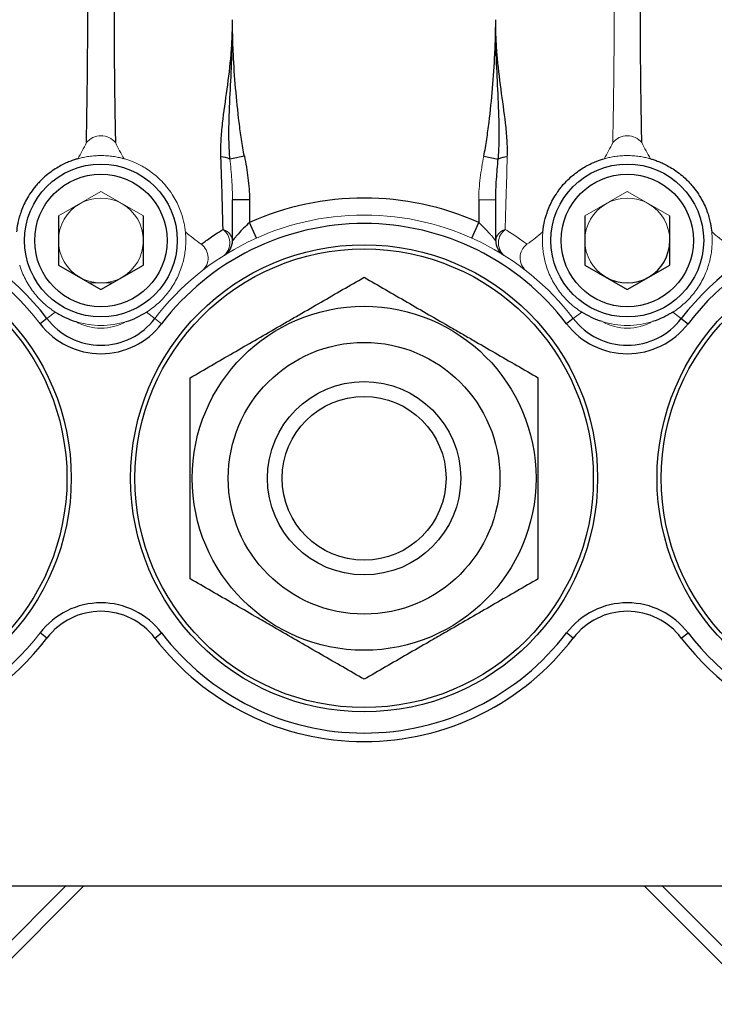
# Model space of a CAD drawing. Units: inches. Extents: x -53.1 to 43.7, y -21 to 30.9.
# Drawn here: x -17 to -13.7, y 0.5 to 5.1 of the extents above; entities that cross this region are included whole.
import ezdxf

# ---------------------------------------------------------------- set-up
doc = ezdxf.new("R2010")
doc.units = ezdxf.units.IN
doc.header["$MEASUREMENT"] = 0

msp = doc.modelspace()

# ---------------------------------------------------------------- linework, layer by layer
at = {"color": 7, "linetype": 'Continuous', "lineweight": 25}
for p, q in [((-15.9221, 4.4186), (-15.9891, 4.4054)), ((-14.8118, 4.4186), (-14.7449, 4.4054)), ((-15.9772, 4.0268), (-15.9772, 4.2161)), ((-15.8985, 4.2161), (-15.9772, 4.2161)), ((-15.8985, 4.2161), (-15.8985, 4.1108)), ((-14.8355, 4.2161), (-14.8355, 4.1108)), ((-14.7567, 4.0268), (-14.7567, 4.2161)), ((-16.7843, 4.1413), (-16.7843, 3.914)), ((-16.3906, 3.914), (-16.3906, 4.1413)), ((-15.8663, 4.039), (-15.8985, 4.1108)), ((-14.8677, 4.039), (-14.8355, 4.1108)), ((-14.3434, 4.1413), (-14.3434, 3.914)), ((-13.9497, 3.914), (-13.9497, 4.1413)), ((-16.7843, 3.914), (-16.5875, 3.8004)), ((-16.5875, 3.8004), (-16.3906, 3.914)), ((-14.3434, 3.914), (-14.1465, 3.8004)), ((-14.1465, 3.8004), (-13.9497, 3.914)), ((-16.8378, 3.6659), (-16.8691, 3.642)), ((-14.3969, 3.6659), (-14.4282, 3.642)), ((-13.8962, 3.6659), (-13.8649, 3.642)), ((-16.8378, 2.1847), (-16.8691, 2.2086)), ((-16.3371, 2.1847), (-16.3058, 2.2086)), ((-14.3969, 2.1847), (-14.4282, 2.2086)), ((-13.8962, 2.1847), (-13.8649, 2.2086)), ((-18.7398, 1.0355), (-11.9942, 1.0355)), ((-16.6662, 1.0355), (-17.215, 0.4867)), ((-14.0678, 1.0355), (-13.519, 0.4867))]:
    msp.add_line(p, q, dxfattribs=at)
at = {"color": 144, "linetype": 'Continuous', "lineweight": 18}
for p, q in [((-16.5875, 4.255), (-16.7843, 4.1413)), ((-16.3906, 4.1413), (-16.5875, 4.255)), ((-14.1465, 4.255), (-14.3434, 4.1413)), ((-13.9497, 4.1413), (-14.1465, 4.255)), ((-14.8355, 4.2161), (-14.7567, 4.2161)), ((-16.5347, 3.8308), (-16.6402, 3.8308)), ((-16.8378, 3.6659), (-16.7989, 3.6956)), ((-16.3371, 3.6659), (-16.376, 3.6956)), ((-16.3371, 3.6659), (-16.3058, 3.642)), ((-14.3969, 3.6659), (-14.358, 3.6956)), ((-13.8962, 3.6659), (-13.9351, 3.6956))]:
    msp.add_line(p, q, dxfattribs=at)
at = {"color": 8, "linetype": 'Continuous', "lineweight": 25}
for p, q in [((-17.2567, 0.5285), (-16.7497, 1.0355)), ((-13.4772, 0.5285), (-13.9843, 1.0355))]:
    msp.add_line(p, q, dxfattribs=at)
at = {"color": 7, "linetype": 'Continuous', "lineweight": 25}
for centre, radius in [((-16.5875, 4.0277), 0.3543), ((-14.1465, 4.0277), 0.3543), ((-16.5875, 4.0277), 0.3071), ((-14.1465, 4.0277), 0.3071), ((-17.8079, 2.9253), 1.0827), ((-17.8079, 2.9253), 1.063), ((-15.367, 2.9253), 1.0827), ((-15.367, 2.9253), 1.063), ((-12.926, 2.9253), 1.0827), ((-12.926, 2.9253), 1.063), ((-15.367, 2.9253), 0.7972), ((-15.367, 2.9253), 0.6299), ((-15.367, 2.9253), 0.4481), ((-15.367, 2.9253), 0.3799)]:
    msp.add_circle(centre, radius, dxfattribs=at)
at = {"color": 144, "linetype": 'Continuous', "lineweight": 18}
for centre, radius, start, end in [((-17.8079, 5.0513), 1.2863, 329.9088, 333.7022), ((-16.5875, 4.425), 0.0879, 39.9729, 140.0271), ((-15.367, 5.0513), 1.2863, 206.2978, 210.0912), ((-15.367, 5.0513), 1.2863, 329.9088, 333.7022), ((-14.1465, 4.425), 0.0879, 39.9729, 140.0271), ((-12.926, 5.0513), 1.2863, 206.2978, 210.0912), ((-16.5875, 4.0277), 0.3937, 88.0013, 91.9987), ((-14.1465, 4.0277), 0.3937, 88.0013, 91.9987), ((-16.5875, 4.0277), 0.1969, 60, 120), ((-14.1465, 4.0277), 0.1969, 60, 120), ((-16.5875, 4.0277), 0.1969, 120, 180), ((-16.5875, 4.0277), 0.1969, 0, 60), ((-14.1465, 4.0277), 0.1969, 120, 180), ((-14.1465, 4.0277), 0.1969, 0, 60), ((-15.367, 2.9253), 1.2205, 37.3569, 142.6431), ((-17.8079, 2.9253), 1.1811, 37.3569, 322.6431), ((-15.367, 5.0513), 1.2863, 229.8825, 234.0369), ((-16.0362, 4.0213), 0.0592, 5.2957, 75.2485), ((-16.0675, 4.0164), 0.0776, 313.388, 53.2851), ((-14.6978, 4.0213), 0.0592, 104.7515, 174.7043), ((-14.6665, 4.0164), 0.0776, 126.7149, 226.612), ((-15.367, 5.0513), 1.2863, 305.9631, 310.1175), ((-12.926, 5.0513), 1.2863, 229.8825, 234.0369), ((-16.5875, 4.0277), 0.1969, 180, 240), ((-16.5875, 4.0277), 0.1969, 300, 0), ((-14.1465, 4.0277), 0.1969, 180, 240), ((-16.5875, 4.0277), 0.3937, 343.1028, 351.9725), ((-16.1681, 3.9471), 0.078, 309.9741, 54.074), ((-14.5659, 3.9471), 0.078, 125.926, 230.0259), ((-14.1465, 4.0277), 0.3937, 188.0275, 196.8972), ((-14.1465, 4.0277), 0.3937, 343.1028, 351.9725), ((-16.5875, 4.0277), 0.1969, 240, 300), ((-16.5875, 4.0277), 0.3937, 252.7164, 287.2836), ((-16.5875, 3.857), 0.2362, 240.319, 299.681), ((-14.1465, 4.0277), 0.3937, 252.7164, 287.2836), ((-14.1465, 3.857), 0.2362, 240.319, 299.681)]:
    msp.add_arc(centre, radius, start, end, dxfattribs=at)
at = {"color": 7, "linetype": 'Continuous', "lineweight": 25}
for centre, radius, start, end in [((-16.0404, 4.2897), 0.1266, 66.066, 85.8136), ((-14.6936, 4.2897), 0.1266, 94.1864, 113.934), ((-15.367, 2.9253), 1.2992, 65.8523, 114.1477), ((-17.8079, 2.9253), 1.2205, 37.3569, 322.6431), ((-12.926, 2.9253), 1.2205, 217.3569, 142.6431), ((-15.367, 2.9253), 1.1811, 37.3569, 142.6431), ((-12.926, 2.9253), 1.1811, 217.3569, 142.6431), ((-16.056, 4.0268), 0.0787, 302.0259, 0), ((-14.678, 4.0268), 0.0787, 180, 237.9741), ((-14.1465, 4.0277), 0.1969, 300, 0), ((-14.1465, 4.0277), 0.1969, 240, 300), ((-16.5875, 3.857), 0.315, 217.3569, 322.6431), ((-14.1465, 3.857), 0.315, 217.3569, 322.6431), ((-16.5875, 3.857), 0.3543, 217.3569, 322.6431), ((-14.1465, 3.857), 0.3543, 217.3569, 322.6431), ((-16.5875, 1.9936), 0.3543, 37.3569, 142.6431), ((-14.1465, 1.9936), 0.3543, 37.3569, 142.6431), ((-16.5875, 1.9936), 0.315, 37.3569, 142.6431), ((-14.1465, 1.9936), 0.315, 37.3569, 142.6431), ((-15.367, 2.9253), 1.1811, 217.3569, 322.6431), ((-15.367, 2.9253), 1.2205, 217.3569, 322.6431)]:
    msp.add_arc(centre, radius, start, end, dxfattribs=at)
for points, knots in [([(-16.6548, 4.4814), (-16.6546, 4.4894), (-16.6545, 4.4979), (-16.6541, 4.5158), (-16.654, 4.5252), (-16.6534, 4.5545), (-16.6531, 4.5752), (-16.6523, 4.619), (-16.652, 4.6419), (-16.6512, 4.6896), (-16.6509, 4.7142), (-16.6499, 4.7887), (-16.6494, 4.84), (-16.6489, 4.9189), (-16.6487, 4.9455), (-16.6485, 4.9986), (-16.6485, 5.0251), (-16.6485, 5.1044), (-16.6487, 5.1571), (-16.6492, 5.2358), (-16.6495, 5.2621), (-16.65, 5.3136), (-16.6503, 5.3389), (-16.6509, 5.3885), (-16.6512, 5.4129), (-16.652, 5.4604), (-16.6523, 5.4837), (-16.6531, 5.5275), (-16.6534, 5.5483), (-16.6542, 5.5871), (-16.6545, 5.6052), (-16.6548, 5.6211)], [0, 0, 0, 0, 0.03125, 0.03125, 0.0625, 0.0625, 0.125, 0.125, 0.1875, 0.1875, 0.25, 0.25, 0.375, 0.375, 0.4375, 0.4375, 0.5, 0.5, 0.625, 0.625, 0.6875, 0.6875, 0.75, 0.75, 0.8125, 0.8125, 0.875, 0.875, 0.9375, 0.9375, 1, 1, 1, 1]), ([(-16.5201, 5.6211), (-16.5204, 5.6052), (-16.5208, 5.5871), (-16.5215, 5.5483), (-16.5218, 5.5275), (-16.5226, 5.4837), (-16.5229, 5.4604), (-16.5237, 5.4129), (-16.524, 5.3885), (-16.5246, 5.3389), (-16.5249, 5.3136), (-16.5255, 5.2621), (-16.5257, 5.2358), (-16.5262, 5.1571), (-16.5264, 5.1044), (-16.5264, 5.0251), (-16.5264, 4.9986), (-16.5262, 4.9455), (-16.5261, 4.9189), (-16.5255, 4.84), (-16.525, 4.7887), (-16.524, 4.7142), (-16.5237, 4.6896), (-16.5229, 4.6419), (-16.5226, 4.619), (-16.5218, 4.5752), (-16.5215, 4.5545), (-16.5209, 4.5252), (-16.5208, 4.5158), (-16.5204, 4.4979), (-16.5203, 4.4894), (-16.5201, 4.4814)], [0, 0, 0, 0, 0.0625, 0.0625, 0.125, 0.125, 0.1875, 0.1875, 0.25, 0.25, 0.3125, 0.3125, 0.375, 0.375, 0.5, 0.5, 0.5625, 0.5625, 0.625, 0.625, 0.75, 0.75, 0.8125, 0.8125, 0.875, 0.875, 0.9375, 0.9375, 0.96875, 0.96875, 1, 1, 1, 1]), ([(-14.0792, 4.4814), (-14.0793, 4.4894), (-14.0795, 4.4979), (-14.0798, 4.5158), (-14.08, 4.5252), (-14.0805, 4.5545), (-14.0809, 4.5752), (-14.0816, 4.619), (-14.082, 4.6419), (-14.0827, 4.6896), (-14.0831, 4.7142), (-14.084, 4.7887), (-14.0846, 4.84), (-14.0851, 4.9189), (-14.0852, 4.9455), (-14.0854, 4.9986), (-14.0855, 5.0251), (-14.0855, 5.1044), (-14.0853, 5.1571), (-14.0847, 5.2358), (-14.0845, 5.2621), (-14.084, 5.3136), (-14.0837, 5.3389), (-14.0831, 5.3885), (-14.0827, 5.4129), (-14.082, 5.4604), (-14.0816, 5.4837), (-14.0809, 5.5275), (-14.0805, 5.5483), (-14.0798, 5.5871), (-14.0795, 5.6052), (-14.0792, 5.6211)], [0, 0, 0, 0, 0.03125, 0.03125, 0.0625, 0.0625, 0.125, 0.125, 0.1875, 0.1875, 0.25, 0.25, 0.375, 0.375, 0.4375, 0.4375, 0.5, 0.5, 0.625, 0.625, 0.6875, 0.6875, 0.75, 0.75, 0.8125, 0.8125, 0.875, 0.875, 0.9375, 0.9375, 1, 1, 1, 1]), ([(-16.0312, 4.4159), (-16.032, 4.4416), (-16.0315, 4.4674), (-16.0284, 4.5193), (-16.026, 4.5455), (-16.0171, 4.6239), (-16.0092, 4.6766), (-15.9948, 4.7829), (-15.9883, 4.8363), (-15.9817, 4.9168), (-15.98, 4.9437), (-15.9783, 4.984), (-15.9779, 4.9975), (-15.9774, 5.0244), (-15.9773, 5.0378), (-15.9772, 5.0513)], [0, 0, 0, 0, 0.125, 0.125, 0.25, 0.25, 0.5, 0.5, 0.75, 0.75, 0.875, 0.875, 0.9375, 0.9375, 1, 1, 1, 1]), ([(-15.9891, 4.4054), (-15.9915, 4.4319), (-15.9928, 4.4585), (-15.994, 4.512), (-15.9939, 4.5388), (-15.9924, 4.6194), (-15.9898, 4.6733), (-15.9845, 4.7811), (-15.9819, 4.8351), (-15.9791, 4.9162), (-15.9784, 4.9432), (-15.9775, 4.9973), (-15.9774, 5.0243), (-15.9772, 5.0513)], [0, 0, 0, 0, 0.125, 0.125, 0.25, 0.25, 0.5, 0.5, 0.75, 0.75, 0.875, 0.875, 1, 1, 1, 1]), ([(-15.9221, 4.4186), (-15.9273, 4.4446), (-15.9317, 4.4707), (-15.9396, 4.5231), (-15.9431, 4.5493), (-15.9529, 4.6282), (-15.9582, 4.6809), (-15.9672, 4.7865), (-15.9709, 4.8394), (-15.9746, 4.9188), (-15.9756, 4.9453), (-15.9766, 4.9851), (-15.9768, 4.9983), (-15.9771, 5.0248), (-15.9771, 5.038), (-15.9772, 5.0513)], [0, 0, 0, 0, 0.125, 0.125, 0.25, 0.25, 0.5, 0.5, 0.75, 0.75, 0.875, 0.875, 0.9375, 0.9375, 1, 1, 1, 1]), ([(-14.8118, 4.4186), (-14.8067, 4.4446), (-14.8023, 4.4707), (-14.7944, 4.5231), (-14.7908, 4.5493), (-14.7811, 4.6282), (-14.7757, 4.6809), (-14.7667, 4.7865), (-14.7631, 4.8394), (-14.7594, 4.9188), (-14.7584, 4.9453), (-14.7574, 4.9851), (-14.7572, 4.9983), (-14.7568, 5.0248), (-14.7568, 5.038), (-14.7567, 5.0513)], [0, 0, 0, 0, 0.125, 0.125, 0.25, 0.25, 0.5, 0.5, 0.75, 0.75, 0.875, 0.875, 0.9375, 0.9375, 1, 1, 1, 1]), ([(-14.7028, 4.4159), (-14.7019, 4.4416), (-14.7025, 4.4674), (-14.7055, 4.5193), (-14.708, 4.5455), (-14.7169, 4.6239), (-14.7247, 4.6766), (-14.7392, 4.7829), (-14.7457, 4.8363), (-14.7523, 4.9168), (-14.7539, 4.9437), (-14.7556, 4.984), (-14.756, 4.9975), (-14.7566, 5.0244), (-14.7567, 5.0378), (-14.7567, 5.0513)], [0, 0, 0, 0, 0.125, 0.125, 0.25, 0.25, 0.5, 0.5, 0.75, 0.75, 0.875, 0.875, 0.9375, 0.9375, 1, 1, 1, 1]), ([(-14.7449, 4.4054), (-14.7425, 4.4319), (-14.7412, 4.4585), (-14.74, 4.512), (-14.74, 4.5388), (-14.7416, 4.6194), (-14.7442, 4.6733), (-14.7494, 4.7811), (-14.7521, 4.8351), (-14.7548, 4.9162), (-14.7555, 4.9432), (-14.7565, 4.9973), (-14.7566, 5.0243), (-14.7567, 5.0513)], [0, 0, 0, 0, 0.125, 0.125, 0.25, 0.25, 0.5, 0.5, 0.75, 0.75, 0.875, 0.875, 1, 1, 1, 1]), ([(-16.695, 4.4064), (-16.7002, 4.4049), (-16.7058, 4.4032), (-16.718, 4.3991), (-16.7247, 4.3968), (-16.7459, 4.3884), (-16.7618, 4.3812), (-16.788, 4.3666), (-16.7971, 4.3611), (-16.8156, 4.3487), (-16.825, 4.3419), (-16.844, 4.3265), (-16.8534, 4.3182), (-16.8671, 4.3049), (-16.8716, 4.3003), (-16.8804, 4.2908), (-16.8848, 4.2858), (-16.8975, 4.2706), (-16.9053, 4.2603), (-16.9198, 4.2391), (-16.9265, 4.2282), (-16.9382, 4.2069), (-16.9433, 4.1965), (-16.9524, 4.1759), (-16.9562, 4.166), (-16.9627, 4.1473), (-16.9654, 4.1383), (-16.97, 4.1213), (-16.9718, 4.1133), (-16.9763, 4.091), (-16.978, 4.0784), (-16.9791, 4.0677)], [0, 0, 0, 0, 0.0625, 0.0625, 0.125, 0.125, 0.25, 0.25, 0.3125, 0.3125, 0.375, 0.375, 0.4375, 0.4375, 0.46875, 0.46875, 0.5, 0.5, 0.5625, 0.5625, 0.625, 0.625, 0.6875, 0.6875, 0.75, 0.75, 0.8125, 0.8125, 0.875, 0.875, 1, 1, 1, 1]), ([(-16.0211, 4.0786), (-16.0217, 4.1014), (-16.0223, 4.1259), (-16.0234, 4.1653), (-16.0238, 4.1788), (-16.0245, 4.2063), (-16.0249, 4.2202), (-16.027, 4.2914), (-16.029, 4.3521), (-16.0312, 4.4159)], [0, 0, 0, 0, 0.25, 0.25, 0.375, 0.375, 0.5, 0.5, 1, 1, 1, 1]), ([(-15.9221, 4.4186), (-15.9156, 4.3851), (-15.9097, 4.3516), (-15.9012, 4.2842), (-15.8985, 4.2503), (-15.8985, 4.2161)], [0, 0, 0, 0, 0.5, 0.5, 1, 1, 1, 1]), ([(-14.7567, 4.2161), (-14.7567, 4.2475), (-14.7553, 4.2789), (-14.7509, 4.342), (-14.7481, 4.3736), (-14.7449, 4.4054)], [0, 0, 0, 0, 0.5, 0.5, 1, 1, 1, 1]), ([(-14.5382, 4.0677), (-14.5376, 4.073), (-14.5369, 4.0788), (-14.535, 4.0916), (-14.5339, 4.0985), (-14.5293, 4.1209), (-14.525, 4.1377), (-14.5152, 4.1661), (-14.5113, 4.1761), (-14.5024, 4.1964), (-14.4973, 4.2068), (-14.4855, 4.2283), (-14.4789, 4.239), (-14.4682, 4.2548), (-14.4644, 4.26), (-14.4566, 4.2703), (-14.4525, 4.2755), (-14.4398, 4.2907), (-14.4309, 4.3002), (-14.4126, 4.3181), (-14.403, 4.3266), (-14.3841, 4.3418), (-14.3747, 4.3487), (-14.356, 4.3612), (-14.347, 4.3667), (-14.3296, 4.3763), (-14.3213, 4.3806), (-14.3053, 4.388), (-14.2977, 4.3912), (-14.2766, 4.3996), (-14.2645, 4.4034), (-14.2541, 4.4064)], [0, 0, 0, 0, 0.0625, 0.0625, 0.125, 0.125, 0.25, 0.25, 0.3125, 0.3125, 0.375, 0.375, 0.4375, 0.4375, 0.46875, 0.46875, 0.5, 0.5, 0.5625, 0.5625, 0.625, 0.625, 0.6875, 0.6875, 0.75, 0.75, 0.8125, 0.8125, 0.875, 0.875, 1, 1, 1, 1]), ([(-14.0389, 4.4064), (-14.0338, 4.4049), (-14.0282, 4.4032), (-14.0159, 4.3991), (-14.0093, 4.3968), (-13.988, 4.3884), (-13.9722, 4.3812), (-13.946, 4.3666), (-13.9368, 4.3611), (-13.9184, 4.3487), (-13.909, 4.3419), (-13.8899, 4.3265), (-13.8805, 4.3182), (-13.8669, 4.3049), (-13.8624, 4.3003), (-13.8536, 4.2908), (-13.8492, 4.2858), (-13.8365, 4.2706), (-13.8286, 4.2603), (-13.8142, 4.2391), (-13.8075, 4.2282), (-13.7958, 4.2069), (-13.7907, 4.1965), (-13.7816, 4.1759), (-13.7778, 4.166), (-13.7713, 4.1473), (-13.7686, 4.1383), (-13.764, 4.1213), (-13.7622, 4.1133), (-13.7576, 4.091), (-13.7559, 4.0784), (-13.7548, 4.0677)], [0, 0, 0, 0, 0.0625, 0.0625, 0.125, 0.125, 0.25, 0.25, 0.3125, 0.3125, 0.375, 0.375, 0.4375, 0.4375, 0.46875, 0.46875, 0.5, 0.5, 0.5625, 0.5625, 0.625, 0.625, 0.6875, 0.6875, 0.75, 0.75, 0.8125, 0.8125, 0.875, 0.875, 1, 1, 1, 1]), ([(-15.8985, 4.1108), (-15.908, 4.1023), (-15.9171, 4.0936), (-15.9345, 4.076), (-15.9425, 4.0674), (-15.9536, 4.055), (-15.9571, 4.051), (-15.9634, 4.0436), (-15.9663, 4.0402), (-15.9714, 4.034), (-15.9735, 4.0315), (-15.9764, 4.0278), (-15.9772, 4.0268), (-15.9772, 4.0268)], [0, 0, 0, 0, 0.25, 0.25, 0.5, 0.5, 0.625, 0.625, 0.75, 0.75, 0.875, 0.875, 1, 1, 1, 1]), ([(-16.1224, 4.0102), (-16.1171, 4.0142), (-16.111, 4.0187), (-16.0973, 4.0287), (-16.0898, 4.0341), (-16.0646, 4.0514), (-16.0447, 4.0645), (-16.0211, 4.0786)], [0, 0, 0, 0, 0.25, 0.25, 0.5, 0.5, 1, 1, 1, 1]), ([(-16.1741, 3.3913), (-16.1082, 3.4293), (-16.0418, 3.4676), (-15.9077, 3.5451), (-15.8399, 3.5842), (-15.7541, 3.6337), (-15.7369, 3.6437), (-15.7026, 3.6635), (-15.6855, 3.6734), (-15.6343, 3.7029), (-15.6005, 3.7224), (-15.4995, 3.7807), (-15.433, 3.8192), (-15.367, 3.8572)], [0, 0, 0, 0, 0.25, 0.25, 0.5, 0.5, 0.5625, 0.5625, 0.625, 0.625, 0.75, 0.75, 1, 1, 1, 1]), ([(-15.367, 3.8572), (-15.3011, 3.8192), (-15.2347, 3.7809), (-15.1006, 3.7034), (-15.0328, 3.6643), (-14.9471, 3.6148), (-14.9298, 3.6048), (-14.8955, 3.585), (-14.8784, 3.5752), (-14.8272, 3.5456), (-14.7934, 3.5261), (-14.6924, 3.4678), (-14.6259, 3.4294), (-14.5599, 3.3913)], [0, 0, 0, 0, 0.25, 0.25, 0.5, 0.5, 0.5625, 0.5625, 0.625, 0.625, 0.75, 0.75, 1, 1, 1, 1]), ([(-16.7989, 3.6956), (-16.7844, 3.6863), (-16.7692, 3.678), (-16.7375, 3.6633), (-16.721, 3.6569), (-16.7044, 3.6517)], [0, 0, 0, 0, 0.5, 0.5, 1, 1, 1, 1]), ([(-13.9351, 3.6956), (-13.9496, 3.6863), (-13.9648, 3.678), (-13.9965, 3.6633), (-14.0129, 3.6569), (-14.0295, 3.6517)], [0, 0, 0, 0, 0.5, 0.5, 1, 1, 1, 1]), ([(-16.1741, 2.4593), (-16.1741, 2.4973), (-16.1741, 2.5356), (-16.1741, 2.6129), (-16.1741, 2.6517), (-16.1741, 2.7684), (-16.1741, 2.8466), (-16.1741, 2.9649), (-16.1741, 3.0044), (-16.1741, 3.0838), (-16.1741, 3.123), (-16.1741, 3.2396), (-16.1741, 3.3159), (-16.1741, 3.3913)], [0, 0, 0, 0, 0.125, 0.125, 0.25, 0.25, 0.5, 0.5, 0.625, 0.625, 0.75, 0.75, 1, 1, 1, 1]), ([(-14.5599, 2.4593), (-14.5599, 2.4973), (-14.5599, 2.5356), (-14.5599, 2.6129), (-14.5599, 2.6517), (-14.5599, 2.7684), (-14.5599, 2.8466), (-14.5599, 2.9649), (-14.5599, 3.0044), (-14.5599, 3.0838), (-14.5599, 3.123), (-14.5599, 3.2396), (-14.5599, 3.3159), (-14.5599, 3.3913)], [0, 0, 0, 0, 0.125, 0.125, 0.25, 0.25, 0.5, 0.5, 0.625, 0.625, 0.75, 0.75, 1, 1, 1, 1]), ([(-15.367, 1.9934), (-15.4329, 2.0314), (-15.4992, 2.0697), (-15.6334, 2.1472), (-15.7011, 2.1863), (-15.7869, 2.2358), (-15.8041, 2.2458), (-15.8385, 2.2656), (-15.8556, 2.2754), (-15.9067, 2.305), (-15.9406, 2.3245), (-16.0416, 2.3828), (-16.1081, 2.4212), (-16.1741, 2.4593)], [0, 0, 0, 0, 0.25, 0.25, 0.5, 0.5, 0.5625, 0.5625, 0.625, 0.625, 0.75, 0.75, 1, 1, 1, 1]), ([(-14.5599, 2.4593), (-14.6258, 2.4213), (-14.6922, 2.383), (-14.8263, 2.3055), (-14.894, 2.2664), (-14.9798, 2.2169), (-14.9971, 2.2069), (-15.0314, 2.1871), (-15.0485, 2.1772), (-15.0996, 2.1477), (-15.1335, 2.1282), (-15.2345, 2.0699), (-15.301, 2.0314), (-15.367, 1.9934)], [0, 0, 0, 0, 0.25, 0.25, 0.5, 0.5, 0.5625, 0.5625, 0.625, 0.625, 0.75, 0.75, 1, 1, 1, 1])]:
    msp.add_open_spline(points, degree=3, knots=knots, dxfattribs=at)
at = {"color": 144, "linetype": 'Continuous', "lineweight": 18}
for points, knots in [([(-14.2138, 5.6211), (-14.2135, 5.6052), (-14.2132, 5.5871), (-14.2125, 5.5483), (-14.2121, 5.5275), (-14.2114, 5.4837), (-14.211, 5.4604), (-14.2103, 5.4129), (-14.21, 5.3885), (-14.2093, 5.3389), (-14.209, 5.3136), (-14.2085, 5.2621), (-14.2083, 5.2358), (-14.2077, 5.1571), (-14.2075, 5.1044), (-14.2075, 5.0251), (-14.2076, 4.9986), (-14.2078, 4.9455), (-14.2079, 4.9189), (-14.2085, 4.84), (-14.209, 4.7887), (-14.21, 4.7142), (-14.2103, 4.6896), (-14.211, 4.6419), (-14.2114, 4.619), (-14.2121, 4.5752), (-14.2125, 4.5545), (-14.213, 4.5252), (-14.2132, 4.5158), (-14.2135, 4.4979), (-14.2137, 4.4894), (-14.2138, 4.4814)], [0, 0, 0, 0, 0.0625, 0.0625, 0.125, 0.125, 0.1875, 0.1875, 0.25, 0.25, 0.3125, 0.3125, 0.375, 0.375, 0.5, 0.5, 0.5625, 0.5625, 0.625, 0.625, 0.75, 0.75, 0.8125, 0.8125, 0.875, 0.875, 0.9375, 0.9375, 0.96875, 0.96875, 1, 1, 1, 1]), ([(-16.6012, 4.4211), (-16.6107, 4.4208), (-16.6203, 4.4201), (-16.6389, 4.4181), (-16.6477, 4.4168), (-16.6644, 4.4139), (-16.6721, 4.4122), (-16.6854, 4.4091), (-16.6911, 4.4075), (-16.695, 4.4064)], [0, 0, 0, 0, 0.25, 0.25, 0.5, 0.5, 0.75, 0.75, 1, 1, 1, 1]), ([(-16.4799, 4.4064), (-16.4838, 4.4075), (-16.4893, 4.409), (-16.5028, 4.4122), (-16.5104, 4.4138), (-16.527, 4.4168), (-16.536, 4.4181), (-16.5544, 4.4201), (-16.5641, 4.4208), (-16.5737, 4.4211)], [0, 0, 0, 0, 0.25, 0.25, 0.5, 0.5, 0.75, 0.75, 1, 1, 1, 1]), ([(-16.1958, 4.0677), (-16.1963, 4.073), (-16.197, 4.0788), (-16.1989, 4.0916), (-16.2001, 4.0985), (-16.2047, 4.1209), (-16.2089, 4.1377), (-16.2188, 4.1661), (-16.2226, 4.1761), (-16.2316, 4.1964), (-16.2367, 4.2068), (-16.2485, 4.2283), (-16.255, 4.239), (-16.2658, 4.2548), (-16.2695, 4.26), (-16.2774, 4.2703), (-16.2815, 4.2755), (-16.2942, 4.2907), (-16.303, 4.3002), (-16.3214, 4.3181), (-16.3309, 4.3266), (-16.3499, 4.3418), (-16.3593, 4.3487), (-16.378, 4.3612), (-16.387, 4.3667), (-16.4043, 4.3763), (-16.4127, 4.3806), (-16.4287, 4.388), (-16.4362, 4.3912), (-16.4573, 4.3996), (-16.4695, 4.4034), (-16.4799, 4.4064)], [0, 0, 0, 0, 0.0625, 0.0625, 0.125, 0.125, 0.25, 0.25, 0.3125, 0.3125, 0.375, 0.375, 0.4375, 0.4375, 0.46875, 0.46875, 0.5, 0.5, 0.5625, 0.5625, 0.625, 0.625, 0.6875, 0.6875, 0.75, 0.75, 0.8125, 0.8125, 0.875, 0.875, 1, 1, 1, 1]), ([(-15.9772, 4.2161), (-15.9772, 4.2475), (-15.9787, 4.2789), (-15.983, 4.342), (-15.9859, 4.3736), (-15.9891, 4.4054)], [0, 0, 0, 0, 0.5, 0.5, 1, 1, 1, 1]), ([(-14.8118, 4.4186), (-14.8184, 4.3851), (-14.8242, 4.3516), (-14.8328, 4.2842), (-14.8355, 4.2503), (-14.8355, 4.2161)], [0, 0, 0, 0, 0.5, 0.5, 1, 1, 1, 1]), ([(-14.7128, 4.0786), (-14.7123, 4.1014), (-14.7116, 4.1259), (-14.7106, 4.1653), (-14.7102, 4.1788), (-14.7094, 4.2063), (-14.709, 4.2202), (-14.7069, 4.2914), (-14.705, 4.3521), (-14.7028, 4.4159)], [0, 0, 0, 0, 0.25, 0.25, 0.375, 0.375, 0.5, 0.5, 1, 1, 1, 1]), ([(-14.2541, 4.4064), (-14.2502, 4.4075), (-14.2446, 4.409), (-14.2311, 4.4122), (-14.2235, 4.4138), (-14.2069, 4.4168), (-14.198, 4.4181), (-14.1795, 4.4201), (-14.1698, 4.4208), (-14.1602, 4.4211)], [0, 0, 0, 0, 0.25, 0.25, 0.5, 0.5, 0.75, 0.75, 1, 1, 1, 1]), ([(-14.1328, 4.4211), (-14.1232, 4.4208), (-14.1137, 4.4201), (-14.0951, 4.4181), (-14.0862, 4.4168), (-14.0696, 4.4139), (-14.0619, 4.4122), (-14.0486, 4.4091), (-14.0428, 4.4075), (-14.0389, 4.4064)], [0, 0, 0, 0, 0.25, 0.25, 0.5, 0.5, 0.75, 0.75, 1, 1, 1, 1]), ([(-14.8355, 4.1108), (-14.826, 4.1023), (-14.8169, 4.0936), (-14.7995, 4.076), (-14.7914, 4.0674), (-14.7804, 4.055), (-14.7769, 4.051), (-14.7706, 4.0436), (-14.7677, 4.0402), (-14.7626, 4.034), (-14.7605, 4.0315), (-14.7576, 4.0278), (-14.7567, 4.0268), (-14.7567, 4.0268)], [0, 0, 0, 0, 0.25, 0.25, 0.5, 0.5, 0.625, 0.625, 0.75, 0.75, 0.875, 0.875, 1, 1, 1, 1]), ([(-16.1976, 3.9727), (-16.1963, 3.9822), (-16.1953, 3.9918), (-16.194, 4.0103), (-16.1938, 4.0194), (-16.1938, 4.032), (-16.1938, 4.036), (-16.1941, 4.0438), (-16.1942, 4.0475), (-16.1946, 4.0544), (-16.1949, 4.0575), (-16.1953, 4.0632), (-16.1956, 4.0657), (-16.1958, 4.0677)], [0, 0, 0, 0, 0.25, 0.25, 0.5, 0.5, 0.625, 0.625, 0.75, 0.75, 0.875, 0.875, 1, 1, 1, 1]), ([(-14.6116, 4.0102), (-14.6169, 4.0142), (-14.623, 4.0187), (-14.6366, 4.0287), (-14.6442, 4.0341), (-14.6693, 4.0514), (-14.6892, 4.0645), (-14.7128, 4.0786)], [0, 0, 0, 0, 0.25, 0.25, 0.5, 0.5, 1, 1, 1, 1]), ([(-14.5364, 3.9727), (-14.5377, 3.9822), (-14.5387, 3.9918), (-14.5399, 4.0103), (-14.5402, 4.0194), (-14.5402, 4.032), (-14.5401, 4.036), (-14.5399, 4.0438), (-14.5397, 4.0475), (-14.5393, 4.0544), (-14.5391, 4.0575), (-14.5386, 4.0632), (-14.5384, 4.0657), (-14.5382, 4.0677)], [0, 0, 0, 0, 0.25, 0.25, 0.5, 0.5, 0.625, 0.625, 0.75, 0.75, 0.875, 0.875, 1, 1, 1, 1]), ([(-13.7548, 4.0677), (-13.7544, 4.0636), (-13.7539, 4.0579), (-13.7531, 4.044), (-13.7528, 4.0363), (-13.7528, 4.0194), (-13.7531, 4.0104), (-13.7543, 3.9919), (-13.7553, 3.9822), (-13.7567, 3.9727)], [0, 0, 0, 0, 0.25, 0.25, 0.5, 0.5, 0.75, 0.75, 1, 1, 1, 1]), ([(-16.9642, 3.9132), (-16.9607, 3.902), (-16.9568, 3.8908), (-16.948, 3.8691), (-16.9432, 3.8585), (-16.9273, 3.8276), (-16.9151, 3.8081), (-16.8937, 3.78), (-16.8861, 3.7709), (-16.8704, 3.7537), (-16.8623, 3.7455), (-16.8368, 3.7221), (-16.8185, 3.7081), (-16.7989, 3.6956)], [0, 0, 0, 0, 0.125, 0.125, 0.25, 0.25, 0.5, 0.5, 0.625, 0.625, 0.75, 0.75, 1, 1, 1, 1]), ([(-16.376, 3.6956), (-16.3565, 3.708), (-16.3382, 3.722), (-16.3125, 3.7456), (-16.3042, 3.754), (-16.2882, 3.7715), (-16.2808, 3.7805), (-16.2597, 3.8083), (-16.2475, 3.8278), (-16.2316, 3.8588), (-16.2268, 3.8694), (-16.218, 3.8911), (-16.2141, 3.9021), (-16.2107, 3.9132)], [0, 0, 0, 0, 0.25, 0.25, 0.375, 0.375, 0.5, 0.5, 0.75, 0.75, 0.875, 0.875, 1, 1, 1, 1]), ([(-14.358, 3.6956), (-14.3775, 3.708), (-14.3958, 3.722), (-14.4215, 3.7456), (-14.4298, 3.754), (-14.4457, 3.7715), (-14.4532, 3.7805), (-14.4743, 3.8083), (-14.4865, 3.8278), (-14.5023, 3.8588), (-14.5072, 3.8694), (-14.5159, 3.8911), (-14.5198, 3.9021), (-14.5232, 3.9132)], [0, 0, 0, 0, 0.25, 0.25, 0.375, 0.375, 0.5, 0.5, 0.75, 0.75, 0.875, 0.875, 1, 1, 1, 1]), ([(-13.7698, 3.9132), (-13.7732, 3.902), (-13.7772, 3.8908), (-13.786, 3.8691), (-13.7908, 3.8585), (-13.8066, 3.8276), (-13.8189, 3.8081), (-13.8403, 3.78), (-13.8478, 3.7709), (-13.8635, 3.7537), (-13.8717, 3.7455), (-13.8972, 3.7221), (-13.9154, 3.7081), (-13.9351, 3.6956)], [0, 0, 0, 0, 0.125, 0.125, 0.25, 0.25, 0.5, 0.5, 0.625, 0.625, 0.75, 0.75, 1, 1, 1, 1])]:
    msp.add_open_spline(points, degree=3, knots=knots, dxfattribs=at)
at = {"color": 7, "linetype": 'Continuous', "lineweight": 25}
for points in [[(-16.4705, 3.6517), (-16.437, 3.6622), (-16.4055, 3.6768), (-16.376, 3.6956)], [(-14.2635, 3.6517), (-14.297, 3.6622), (-14.3285, 3.6768), (-14.358, 3.6956)]]:
    msp.add_open_spline(points, degree=3, dxfattribs=at)

doc.saveas('drawing.dxf')
